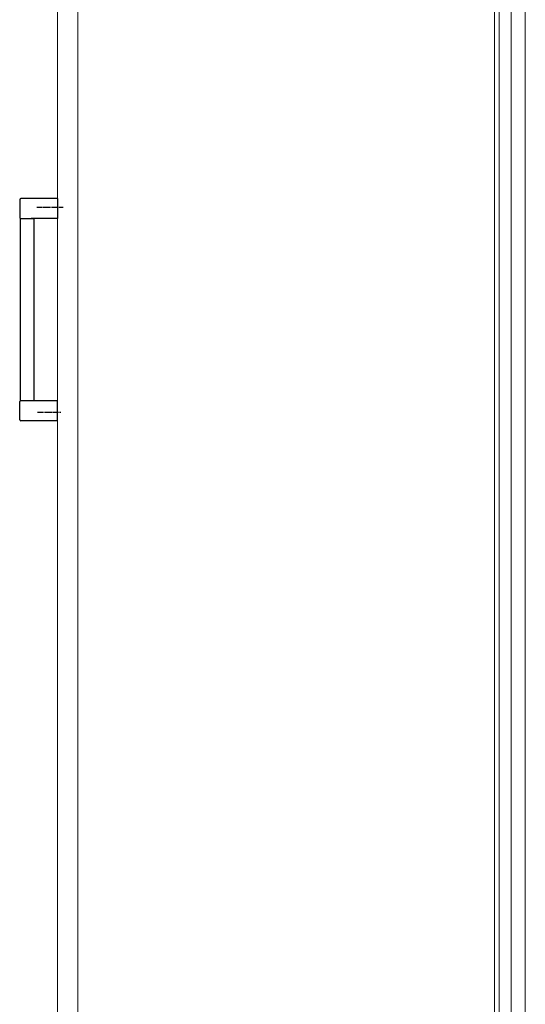
# Model space of a CAD drawing. Extents: x 0 to 5544, y 0 to 8978.
# Drawn here: x 4073 to 4517, y 2661 to 3525 of the extents above; entities that cross this region are included whole.
import ezdxf

# ---------------------------------------------------------------- set-up
doc = ezdxf.new("R2010")
doc.units = 0
doc.linetypes.add('YCENTER_1', pattern=[13, 10, -1, 1, -1])
for name, color, linetype, lineweight in [('YKK_12', 2, 'CONTINUOUS', 13), ('YKK_13', 4, 'CONTINUOUS', 30), ('YSS_K', 3, 'CONTINUOUS', 13)]:
    doc.layers.add(name, color=color, linetype=linetype, lineweight=lineweight)

msp = doc.modelspace()

# ---------------------------------------------------------------- linework, layer by layer
at = {"layer": 'YKK_12'}
for p, q in [((4106.03, 2370.54), (4106.03, 4554.54)), ((4124.03, 2367.54), (4124.03, 4557.54)), ((4124.03, 4554.54), (4124.03, 2370.54)), ((4504.03, 4557.54), (4504.03, 2367.54)), ((4489.53, 4548.04), (4489.53, 2377.04)), ((4493.53, 4548.04), (4493.53, 2377.04))]:
    msp.add_line(p, q, dxfattribs=at)
at = {"layer": 'YKK_13', "linetype": 'Continuous', "ltscale": 0.5}
for p, q in [((4072.9, 3367.05), (4072.89, 3366.54)), ((4072.89, 3366.54), (4073.03, 3351.04)), ((4106.03, 3368.04), (4073.9, 3368.04)), ((4106.03, 3368.04), (4106.03, 3350.54)), ((4073.53, 3190.54), (4073.53, 3350.54)), ((4073.53, 3350.54), (4085.53, 3350.54)), ((4106.03, 3350.54), (4083.03, 3350.54)), ((4085.53, 3190.54), (4085.53, 3350.54)), ((4072.89, 3174.54), (4073.03, 3190.05)), ((4079.53, 3190.54), (4073.53, 3190.54)), ((4085.53, 3190.54), (4073.53, 3190.54)), ((4106.03, 3190.54), (4079.53, 3190.54)), ((4106.03, 3173.04), (4106.03, 3190.54)), ((4072.9, 3174.04), (4072.89, 3174.54)), ((4106.03, 3173.04), (4073.9, 3173.04))]:
    msp.add_line(p, q, dxfattribs=at)
at = {"layer": 'YKK_13', "linetype": 'YCENTER_1', "ltscale": 0.5}
for p, q in [((4087.98, 3360.54), (4111.13, 3360.54)), ((4088.63, 3180.54), (4108.85, 3180.54))]:
    msp.add_line(p, q, dxfattribs=at)
at = {"layer": 'YKK_13', "linetype": 'Continuous', "ltscale": 0.5}
for centre, radius, start, end in [((4073.9, 3367.04), 1, 90, 179.5), ((4073.53, 3351.04), 0.5, 180.5, 270), ((4073.53, 3190.04), 0.5, 90, 179.5), ((4073.9, 3174.04), 1, 180.5, 270)]:
    msp.add_arc(centre, radius, start, end, dxfattribs=at)
at = {"layer": 'YSS_K'}
for p, q in [((4504.03, 1999.54), (4504.03, 4641.35)), ((4516.53, 1999.54), (4516.53, 4641.35))]:
    msp.add_line(p, q, dxfattribs=at)

doc.saveas('drawing.dxf')
